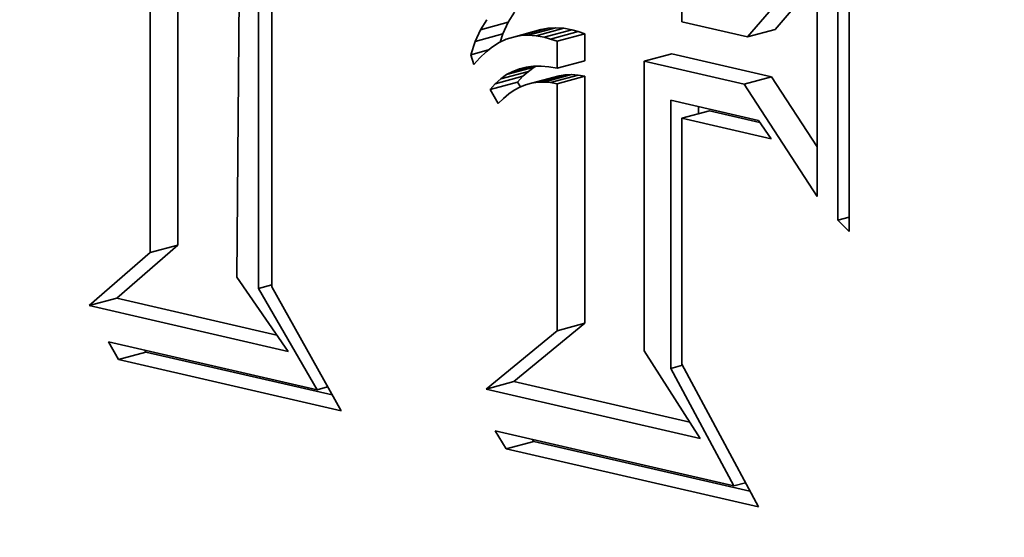
# Model space of a CAD drawing. Extents: x 0 to 10.8, y 0 to 8.3.
# Drawn here: x 8.5 to 8.5, y 2.6 to 2.6 of the extents above; entities that cross this region are included whole.
import ezdxf

# ---------------------------------------------------------------- set-up
doc = ezdxf.new("R2010")
doc.units = 0
doc.header["$MEASUREMENT"] = 0
doc.layers.get('0').update_dxf_attribs({"lineweight": 13})

msp = doc.modelspace()

# ---------------------------------------------------------------- linework, layer by layer
at = {"color": 7, "lineweight": 35, "ltscale": 0.000262147}
msp.add_line((8.474296, 2.587424), (8.474209, 2.576938), dxfattribs=at)
at = {"color": 7, "lineweight": 35, "ltscale": 0.000241079}
for p, q in [((8.473211, 2.577478), (8.473211, 2.587122)), ((8.472745, 2.577353), (8.472745, 2.586996))]:
    msp.add_line(p, q, dxfattribs=at)
at = {"color": 7, "lineweight": 35, "ltscale": 0.00025247}
msp.add_line((8.474576, 2.576747), (8.474576, 2.586846), dxfattribs=at)
at = {"color": 7, "lineweight": 35, "ltscale": 0.000243605}
msp.add_line((8.474803, 2.586518), (8.474797, 2.576773), dxfattribs=at)
at = {"color": 7, "lineweight": 35, "ltscale": 9.35251e-05}
msp.add_line((8.481715, 2.584988), (8.481715, 2.581247), dxfattribs=at)
at = {"color": 7, "lineweight": 35, "ltscale": 4.50854e-05}
msp.add_line((8.482825, 2.580992), (8.484001, 2.582359), dxfattribs=at)
at = {"color": 7, "lineweight": 35, "ltscale": 0.000101522}
msp.add_line((8.484001, 2.582359), (8.484001, 2.578298), dxfattribs=at)
at = {"color": 7, "lineweight": 35, "ltscale": 0.000104671}
for p, q in [((8.484347, 2.577898), (8.484347, 2.582085)), ((8.484538, 2.581896), (8.484538, 2.577709))]:
    msp.add_line(p, q, dxfattribs=at)
at = {"color": 7, "lineweight": 35, "ltscale": 2.722e-05}
msp.add_line((8.483291, 2.581117), (8.484001, 2.581943), dxfattribs=at)
at = {"color": 7, "lineweight": 35, "ltscale": 5.01725e-06}
for p, q in [((8.47832, 2.581111), (8.478426, 2.581281)), ((8.478787, 2.581237), (8.478892, 2.581407))]:
    msp.add_line(p, q, dxfattribs=at)
at = {"color": 7, "lineweight": 35, "ltscale": 5.41147e-06}
for p, q in [((8.478231, 2.580914), (8.47832, 2.581111)), ((8.478697, 2.58104), (8.478787, 2.581237))]:
    msp.add_line(p, q, dxfattribs=at)
at = {"color": 7, "lineweight": 35, "ltscale": 1.20708e-05}
for p, q in [((8.47832, 2.581111), (8.478787, 2.581237)), ((8.478874, 2.580989), (8.47934, 2.581115)), ((8.478998, 2.581012), (8.479464, 2.581138)), ((8.479125, 2.581019), (8.479591, 2.581145)), ((8.479257, 2.581011), (8.479723, 2.581137)), ((8.479392, 2.580987), (8.479858, 2.581113)), ((8.482825, 2.580992), (8.483291, 2.581117)), ((8.478231, 2.580914), (8.478697, 2.58104)), ((8.479503, 2.580955), (8.479969, 2.581081)), ((8.479612, 2.580917), (8.480078, 2.581043)), ((8.479612, 2.580462), (8.480078, 2.580588)), ((8.481083, 2.580579), (8.481549, 2.580705)), ((8.478761, 2.580354), (8.479227, 2.58048)), ((8.478568, 2.5802), (8.479034, 2.580326)), ((8.478662, 2.580284), (8.479128, 2.58041)), ((8.479182, 2.580209), (8.479648, 2.580335)), ((8.479285, 2.580225), (8.479751, 2.580351)), ((8.479391, 2.580229), (8.479857, 2.580354)), ((8.4795, 2.58022), (8.479966, 2.580346)), ((8.479612, 2.5802), (8.480078, 2.580326)), ((8.482766, 2.580191), (8.483232, 2.580317)), ((8.47848, 2.580102), (8.478946, 2.580228)), ((8.481715, 2.579619), (8.482181, 2.579745)), ((8.472745, 2.577353), (8.473211, 2.577478)), ((8.471716, 2.576456), (8.472182, 2.576581)), ((8.479612, 2.576033), (8.480078, 2.576159)), ((8.472209, 2.575547), (8.472675, 2.575673)), ((8.478414, 2.575049), (8.47888, 2.575175)), ((8.478752, 2.57404), (8.479218, 2.574166))]:
    msp.add_line(p, q, dxfattribs=at)
at = {"color": 7, "lineweight": 35, "ltscale": 3.14978e-06}
for p, q in [((8.479464, 2.581138), (8.47934, 2.581115)), ((8.478998, 2.581012), (8.478874, 2.580989))]:
    msp.add_line(p, q, dxfattribs=at)
at = {"color": 7, "lineweight": 35, "ltscale": 3.19431e-06}
for p, q in [((8.479591, 2.581145), (8.479464, 2.581138)), ((8.479125, 2.581019), (8.478998, 2.581012))]:
    msp.add_line(p, q, dxfattribs=at)
at = {"color": 7, "lineweight": 35, "ltscale": 3.28702e-06}
for p, q in [((8.479723, 2.581137), (8.479591, 2.581145)), ((8.479257, 2.581011), (8.479125, 2.581019))]:
    msp.add_line(p, q, dxfattribs=at)
at = {"color": 7, "lineweight": 35, "ltscale": 3.4266e-06}
for p, q in [((8.479858, 2.581113), (8.479723, 2.581137)), ((8.479392, 2.580987), (8.479257, 2.581011))]:
    msp.add_line(p, q, dxfattribs=at)
at = {"color": 7, "lineweight": 35, "ltscale": 2.89547e-06}
for p, q in [((8.479969, 2.581081), (8.479858, 2.581113)), ((8.479503, 2.580955), (8.479392, 2.580987))]:
    msp.add_line(p, q, dxfattribs=at)
at = {"color": 7, "lineweight": 35, "ltscale": 2.8481e-05}
msp.add_line((8.481715, 2.581247), (8.482825, 2.580992), dxfattribs=at)
at = {"color": 7, "lineweight": 35, "ltscale": 3.21187e-06}
msp.add_line((8.478754, 2.58095), (8.478637, 2.580896), dxfattribs=at)
at = {"color": 7, "lineweight": 35, "ltscale": 3.61506e-06}
msp.add_line((8.478651, 2.580903), (8.478697, 2.58104), dxfattribs=at)
at = {"color": 7, "lineweight": 35, "ltscale": 3.1573e-06}
msp.add_line((8.478874, 2.580989), (8.478754, 2.58095), dxfattribs=at)
at = {"color": 7, "lineweight": 35, "ltscale": 2.8919e-06}
for p, q in [((8.479612, 2.580917), (8.479503, 2.580955)), ((8.480078, 2.581043), (8.479969, 2.581081))]:
    msp.add_line(p, q, dxfattribs=at)
at = {"color": 7, "lineweight": 35, "ltscale": 1.13878e-05}
for p, q in [((8.480078, 2.580588), (8.480078, 2.581043)), ((8.479612, 2.580462), (8.479612, 2.580917))]:
    msp.add_line(p, q, dxfattribs=at)
at = {"color": 7, "lineweight": 35, "ltscale": 5.88721e-06}
msp.add_line((8.478156, 2.58069), (8.478231, 2.580914), dxfattribs=at)
at = {"color": 7, "lineweight": 35, "ltscale": 7.6845e-06}
msp.add_line((8.478156, 2.58069), (8.478453, 2.580771), dxfattribs=at)
at = {"color": 7, "lineweight": 35, "ltscale": 3.46466e-06}
msp.add_line((8.478524, 2.580826), (8.478415, 2.580741), dxfattribs=at)
at = {"color": 7, "lineweight": 35, "ltscale": 3.31637e-06}
msp.add_line((8.478637, 2.580896), (8.478524, 2.580826), dxfattribs=at)
at = {"color": 7, "lineweight": 35, "ltscale": 4.3682e-06}
msp.add_line((8.478208, 2.580524), (8.478156, 2.58069), dxfattribs=at)
at = {"color": 7, "lineweight": 35, "ltscale": 3.86672e-06}
msp.add_line((8.47831, 2.58064), (8.478208, 2.580524), dxfattribs=at)
at = {"color": 7, "lineweight": 35, "ltscale": 3.65118e-06}
msp.add_line((8.478415, 2.580741), (8.47831, 2.58064), dxfattribs=at)
at = {"color": 7, "lineweight": 35, "ltscale": 4.31924e-05}
for p, q in [((8.483232, 2.580317), (8.481549, 2.580705)), ((8.482766, 2.580191), (8.481083, 2.580579))]:
    msp.add_line(p, q, dxfattribs=at)
at = {"color": 7, "lineweight": 35, "ltscale": 7.80864e-06}
msp.add_line((8.478866, 2.58041), (8.479167, 2.580492), dxfattribs=at)
at = {"color": 7, "lineweight": 35, "ltscale": 2.95993e-06}
msp.add_line((8.478866, 2.58041), (8.478976, 2.580453), dxfattribs=at)
at = {"color": 7, "lineweight": 35, "ltscale": 2.98887e-06}
msp.add_line((8.478976, 2.580453), (8.479092, 2.580482), dxfattribs=at)
at = {"color": 7, "lineweight": 35, "ltscale": 3.06529e-06}
msp.add_line((8.479092, 2.580482), (8.479214, 2.580498), dxfattribs=at)
at = {"color": 7, "lineweight": 35, "ltscale": 3.03776e-06}
for p, q in [((8.479128, 2.58041), (8.479227, 2.58048)), ((8.478662, 2.580284), (8.478761, 2.580354))]:
    msp.add_line(p, q, dxfattribs=at)
at = {"color": 7, "lineweight": 35, "ltscale": 3.18149e-06}
msp.add_line((8.479214, 2.580498), (8.479341, 2.580499), dxfattribs=at)
at = {"color": 7, "lineweight": 35, "ltscale": 9.76129e-07}
msp.add_line((8.479227, 2.58048), (8.479261, 2.580498), dxfattribs=at)
at = {"color": 7, "lineweight": 35, "ltscale": 3.33218e-06}
msp.add_line((8.479341, 2.580499), (8.479474, 2.580488), dxfattribs=at)
at = {"color": 7, "lineweight": 35, "ltscale": 3.5182e-06}
msp.add_line((8.479474, 2.580488), (8.479612, 2.580462), dxfattribs=at)
at = {"color": 7, "lineweight": 35, "ltscale": 0.000122117}
msp.add_line((8.481083, 2.580579), (8.481083, 2.575694), dxfattribs=at)
at = {"color": 7, "lineweight": 35, "ltscale": 3.14484e-06}
for p, q in [((8.478568, 2.5802), (8.478662, 2.580284)), ((8.479034, 2.580326), (8.479128, 2.58041))]:
    msp.add_line(p, q, dxfattribs=at)
at = {"color": 7, "lineweight": 35, "ltscale": 2.97886e-06}
msp.add_line((8.478761, 2.580354), (8.478866, 2.58041), dxfattribs=at)
at = {"color": 7, "lineweight": 35, "ltscale": 3.28667e-06}
for p, q in [((8.478946, 2.580228), (8.479034, 2.580326)), ((8.47848, 2.580102), (8.478568, 2.5802))]:
    msp.add_line(p, q, dxfattribs=at)
at = {"color": 7, "lineweight": 35, "ltscale": 2.61632e-06}
for p, q in [((8.479751, 2.580351), (8.479648, 2.580335)), ((8.479285, 2.580225), (8.479182, 2.580209))]:
    msp.add_line(p, q, dxfattribs=at)
at = {"color": 7, "lineweight": 35, "ltscale": 2.65767e-06}
for p, q in [((8.479857, 2.580354), (8.479751, 2.580351)), ((8.479391, 2.580229), (8.479285, 2.580225))]:
    msp.add_line(p, q, dxfattribs=at)
at = {"color": 7, "lineweight": 35, "ltscale": 2.73285e-06}
for p, q in [((8.479966, 2.580346), (8.479857, 2.580354)), ((8.4795, 2.58022), (8.479391, 2.580229))]:
    msp.add_line(p, q, dxfattribs=at)
at = {"color": 7, "lineweight": 35, "ltscale": 2.8412e-06}
for p, q in [((8.480078, 2.580326), (8.479966, 2.580346)), ((8.479612, 2.5802), (8.4795, 2.58022))]:
    msp.add_line(p, q, dxfattribs=at)
at = {"color": 7, "lineweight": 35, "ltscale": 0.000104187}
for p, q in [((8.480078, 2.576159), (8.480078, 2.580326)), ((8.479612, 2.576033), (8.479612, 2.5802))]:
    msp.add_line(p, q, dxfattribs=at)
at = {"color": 7, "lineweight": 35, "ltscale": 3.51882e-05}
msp.add_line((8.484001, 2.579138), (8.483232, 2.580317), dxfattribs=at)
at = {"color": 7, "lineweight": 35, "ltscale": 6.84901e-06}
msp.add_line((8.47862, 2.579867), (8.47848, 2.580102), dxfattribs=at)
at = {"color": 7, "lineweight": 35, "ltscale": 2.79355e-06}
msp.add_line((8.478888, 2.580091), (8.478796, 2.580028), dxfattribs=at)
at = {"color": 7, "lineweight": 35, "ltscale": 2.70092e-06}
msp.add_line((8.478983, 2.580143), (8.478888, 2.580091), dxfattribs=at)
at = {"color": 7, "lineweight": 35, "ltscale": 2.35709e-06}
msp.add_line((8.478994, 2.580147), (8.478946, 2.580228), dxfattribs=at)
at = {"color": 7, "lineweight": 35, "ltscale": 2.63465e-06}
msp.add_line((8.479081, 2.580182), (8.478983, 2.580143), dxfattribs=at)
at = {"color": 7, "lineweight": 35, "ltscale": 2.60722e-06}
msp.add_line((8.479182, 2.580209), (8.479081, 2.580182), dxfattribs=at)
at = {"color": 7, "lineweight": 35, "ltscale": 5.65166e-05}
msp.add_line((8.484001, 2.578298), (8.482766, 2.580191), dxfattribs=at)
at = {"color": 7, "lineweight": 35, "ltscale": 3.06952e-06}
msp.add_line((8.478706, 2.579953), (8.47862, 2.579867), dxfattribs=at)
at = {"color": 7, "lineweight": 35, "ltscale": 2.91721e-06}
msp.add_line((8.478796, 2.580028), (8.478706, 2.579953), dxfattribs=at)
at = {"color": 7, "lineweight": 35, "ltscale": 3.79111e-05}
msp.add_line((8.481531, 2.579923), (8.483009, 2.579583), dxfattribs=at)
at = {"color": 7, "lineweight": 35, "ltscale": 0.000113152}
msp.add_line((8.481531, 2.575397), (8.481531, 2.579923), dxfattribs=at)
at = {"color": 7, "lineweight": 35, "ltscale": 3.00952e-06}
msp.add_line((8.481997, 2.579695), (8.481997, 2.579816), dxfattribs=at)
at = {"color": 7, "lineweight": 35, "ltscale": 3.8667e-05}
msp.add_line((8.483222, 2.579272), (8.481715, 2.579619), dxfattribs=at)
at = {"color": 7, "lineweight": 35, "ltscale": 0.0001037}
msp.add_line((8.481715, 2.579619), (8.481715, 2.575471), dxfattribs=at)
at = {"color": 7, "lineweight": 35, "ltscale": 2.18332e-05}
msp.add_line((8.483032, 2.579549), (8.482181, 2.579745), dxfattribs=at)
at = {"color": 7, "lineweight": 35, "ltscale": 9.42257e-06}
msp.add_line((8.483009, 2.579583), (8.483222, 2.579272), dxfattribs=at)
at = {"color": 7, "lineweight": 35, "ltscale": 4.95072e-06}
msp.add_line((8.484347, 2.577898), (8.484538, 2.57795), dxfattribs=at)
at = {"color": 7, "lineweight": 35, "ltscale": 6.72904e-06}
msp.add_line((8.484538, 2.577709), (8.484347, 2.577898), dxfattribs=at)
at = {"color": 7, "lineweight": 35, "ltscale": 3.41299e-05}
for p, q in [((8.472182, 2.576581), (8.473211, 2.577478)), ((8.471716, 2.576456), (8.472745, 2.577353))]:
    msp.add_line(p, q, dxfattribs=at)
at = {"color": 7, "lineweight": 35, "ltscale": 3.81673e-05}
msp.add_line((8.474209, 2.576938), (8.475076, 2.575682), dxfattribs=at)
at = {"color": 7, "lineweight": 35, "ltscale": 5.71179e-06}
msp.add_line((8.474576, 2.576747), (8.474797, 2.576806), dxfattribs=at)
at = {"color": 7, "lineweight": 35, "ltscale": 5.98968e-05}
msp.add_line((8.474797, 2.576773), (8.475966, 2.574682), dxfattribs=at)
at = {"color": 7, "lineweight": 35, "ltscale": 4.93342e-05}
msp.add_line((8.475561, 2.575037), (8.474576, 2.576747), dxfattribs=at)
at = {"color": 7, "lineweight": 35, "ltscale": 8.61965e-05}
msp.add_line((8.475076, 2.575682), (8.471716, 2.576456), dxfattribs=at)
at = {"color": 7, "lineweight": 35, "ltscale": 6.93241e-05}
msp.add_line((8.474885, 2.575959), (8.472182, 2.576581), dxfattribs=at)
at = {"color": 7, "lineweight": 35, "ltscale": 3.87612e-05}
for p, q in [((8.47888, 2.575175), (8.480078, 2.576159)), ((8.478414, 2.575049), (8.479612, 2.576033))]:
    msp.add_line(p, q, dxfattribs=at)
at = {"color": 7, "lineweight": 35, "ltscale": 9.03478e-05}
msp.add_line((8.47204, 2.575848), (8.475561, 2.575037), dxfattribs=at)
at = {"color": 7, "lineweight": 35, "ltscale": 8.62444e-06}
msp.add_line((8.472209, 2.575547), (8.47204, 2.575848), dxfattribs=at)
at = {"color": 7, "lineweight": 35, "ltscale": 9.37217e-07}
msp.add_line((8.472675, 2.575673), (8.472657, 2.575706), dxfattribs=at)
at = {"color": 7, "lineweight": 35, "ltscale": 8.05846e-05}
msp.add_line((8.475816, 2.57495), (8.472675, 2.575673), dxfattribs=at)
at = {"color": 7, "lineweight": 35, "ltscale": 4.37753e-05}
msp.add_line((8.481083, 2.575694), (8.482024, 2.574217), dxfattribs=at)
at = {"color": 7, "lineweight": 35, "ltscale": 9.63824e-05}
msp.add_line((8.475966, 2.574682), (8.472209, 2.575547), dxfattribs=at)
at = {"color": 7, "lineweight": 35, "ltscale": 5.05484e-06}
msp.add_line((8.481531, 2.575397), (8.481727, 2.57545), dxfattribs=at)
at = {"color": 7, "lineweight": 35, "ltscale": 6.84073e-05}
msp.add_line((8.481715, 2.575471), (8.483009, 2.57306), dxfattribs=at)
at = {"color": 7, "lineweight": 35, "ltscale": 5.62265e-05}
msp.add_line((8.482597, 2.573417), (8.481531, 2.575397), dxfattribs=at)
at = {"color": 7, "lineweight": 35, "ltscale": 7.61816e-05}
msp.add_line((8.48185, 2.574491), (8.47888, 2.575175), dxfattribs=at)
at = {"color": 7, "lineweight": 35, "ltscale": 4.63562e-06}
msp.add_line((8.475561, 2.575037), (8.47574, 2.575085), dxfattribs=at)
at = {"color": 7, "lineweight": 35, "ltscale": 9.26104e-05}
msp.add_line((8.482024, 2.574217), (8.478414, 2.575049), dxfattribs=at)
at = {"color": 7, "lineweight": 35, "ltscale": 0.000103361}
msp.add_line((8.478568, 2.574344), (8.482597, 2.573417), dxfattribs=at)
at = {"color": 7, "lineweight": 35, "ltscale": 8.88066e-06}
msp.add_line((8.478752, 2.57404), (8.478568, 2.574344), dxfattribs=at)
at = {"color": 7, "lineweight": 35, "ltscale": 9.6506e-07}
msp.add_line((8.479218, 2.574166), (8.479198, 2.574199), dxfattribs=at)
at = {"color": 7, "lineweight": 35, "ltscale": 9.3587e-05}
msp.add_line((8.482866, 2.573326), (8.479218, 2.574166), dxfattribs=at)
at = {"color": 7, "lineweight": 35, "ltscale": 0.00010921}
msp.add_line((8.483009, 2.57306), (8.478752, 2.57404), dxfattribs=at)
at = {"color": 7, "lineweight": 35, "ltscale": 4.98415e-06}
msp.add_line((8.482597, 2.573417), (8.48279, 2.573469), dxfattribs=at)
at = {"color": 7, "lineweight": 35, "ltscale": 0.03937}
for centre, major_axis, start_param, end_param in [((8.539976, 5.003866), (-0.676299, 2.503835), 3.232591, 6.283217), ((8.477825, 4.987079), (-0.676299, 2.503835), 3.232591, 6.283217), ((8.477825, 4.987079), (-0.676299, 2.503835), 0.000031, 3.141624), ((8.438981, 4.976587), (-0.597174, 2.210892), 0.090998, 3.141624), ((8.477938, 2.580823), (-0.005972, 0.022109), 4.349587, 6.283224), ((8.477938, 2.580823), (-0.005972, 0.022109), 0.000039, 3.141631), ((8.478404, 2.580948), (-0.004705, 0.017419), 4.349587, 6.283224), ((8.477938, 2.580823), (-0.004705, 0.017419), 4.349587, 6.283224), ((8.477938, 2.580823), (-0.004705, 0.017419), 0.000039, 3.141631), ((8.478404, 2.580948), (-0.005972, 0.022109), 1.207994, 3.127004), ((8.477938, 2.580823), (-0.004705, 0.017419), 3.141631, 4.349587), ((8.478404, 2.580948), (-0.004705, 0.017419), 3.141631, 4.349587), ((8.477938, 2.580823), (-0.005972, 0.022109), 3.141631, 4.349587)]:
    msp.add_ellipse(centre, major_axis=major_axis, ratio=0.71141, start_param=start_param, end_param=end_param, dxfattribs=at)

doc.saveas('drawing.dxf')
